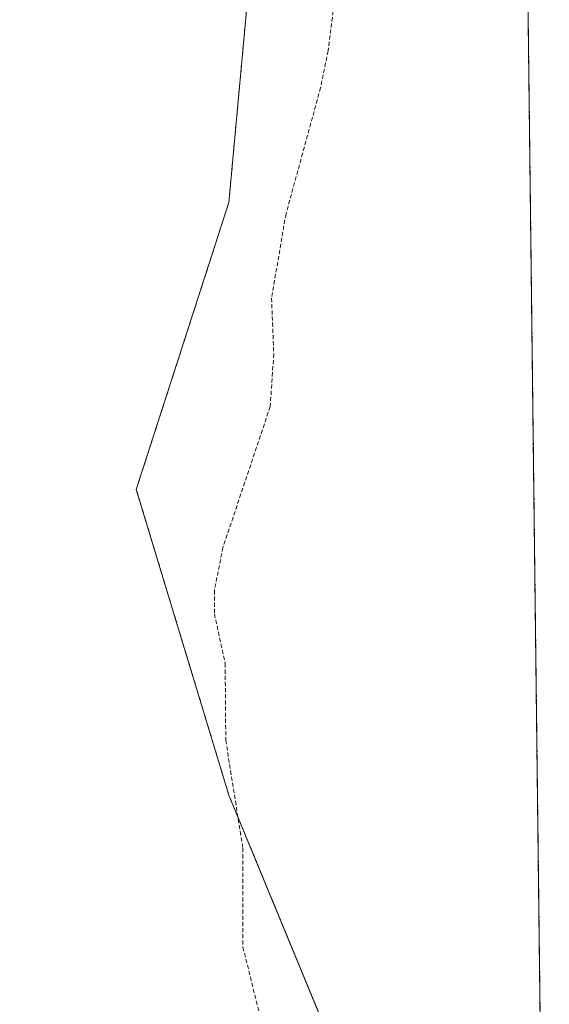
# Model space of a CAD drawing. Units: metres. Extents: x 583634 to 584083, y 4688816 to 4689612.
# Drawn here: x 584013 to 584078, y 4689227 to 4689347 of the extents above; entities that cross this region are included whole.
import ezdxf

# ---------------------------------------------------------------- set-up
doc = ezdxf.new("R2010")
doc.units = ezdxf.units.M
doc.header["$MEASUREMENT"] = 0
doc.linetypes.add('TRAZOS', pattern=[0.75, 0.5, -0.25])
for name, color, linetype, lineweight in [('Arbolado forestal', 92, 'TRAZOS', 0), ('Arbolado forestal CxS', 92, 'Continuous', 0), ('Comarca CxS', 133, 'Continuous', 0), ('Comunidad Autónoma CxS', 142, 'Continuous', 0), ('Curva de nivel auxiliar', 36, 'TRAZOS', 0), ('Municipio CxS', 142, 'Continuous', 0), ('Provincia CxS', 1, 'Continuous', 0), ('Suelo desnudo', 252, 'Continuous', 0), ('Suelo desnudo CxS', 43, 'Continuous', 0)]:
    doc.layers.add(name, color=color, linetype=linetype, lineweight=lineweight)

# ---------------------------------------------------------------- blocks, each defined once
blk = doc.blocks.new('*U150')
at = {"layer": 'Suelo desnudo CxS', "color": 43, "linetype": 'Continuous', "lineweight": 0}
blk.add_polyline3d([(584042.35, 4689366.45, 296.42), (584038.53, 4689324.91, 296.83), (584027.23, 4689289.88, 296.17), (584038.53, 4689252.59, 297.37), (584060, 4689200.62, 297.46)], dxfattribs=at)
blk = doc.blocks.new('*U151')
at = {"layer": 'Arbolado forestal CxS', "color": 92, "linetype": 'Continuous', "lineweight": 0}
blk.add_polyline3d([(584072.35, 4689574.82, 300.81), (584077.11, 4689177.8, 297.83), (584060, 4689200.62, 297.46), (584038.53, 4689252.59, 297.37), (584027.23, 4689289.88, 296.17), (584038.53, 4689324.91, 296.83), (584042.35, 4689366.45, 296.42), (584042.95, 4689366.74, 296.46), (584047.58, 4689375.67, 296.66), (584053.86, 4689386.25, 297.03), (584056.18, 4689404.11, 296.75), (584058.62, 4689425.04, 296.64)], dxfattribs=at)
blk = doc.blocks.new('*U154')
at = {"layer": 'Curva de nivel auxiliar', "color": 36, "linetype": 'TRAZOS', "lineweight": 0}
blk.add_polyline3d([(584064, 4689434.67, 297.5), (584063.98, 4689424.7, 297.5), (584062.3, 4689417.47, 297.5), (584061.48, 4689409.37, 297.5), (584059.43, 4689400.19, 297.5), (584057.87, 4689390.04, 297.5), (584054.92, 4689380.02, 297.5), (584051.91, 4689365.47, 297.5), (584051.22, 4689358.76, 297.5), (584051.65, 4689351.23, 297.5), (584050.64, 4689343.43, 297.5), (584049.73, 4689338.92, 297.5), (584045.51, 4689323.54, 297.5), (584043.74, 4689313.24, 297.5), (584044.01, 4689306.43, 297.5), (584043.58, 4689300.01, 297.5), (584037.81, 4689282.81, 297.5), (584036.76, 4689277.57, 297.5), (584036.77, 4689274.7, 297.5), (584038.08, 4689268.64, 297.5), (584038.15, 4689259.27, 297.5), (584040.24, 4689246.1, 297.5), (584040.25, 4689234.03, 297.5), (584044.77, 4689215.8, 297.5)], dxfattribs=at)

msp = doc.modelspace()

# ---------------------------------------------------------------- linework, layer by layer
at = {"layer": 'Arbolado forestal', "color": 92, "linetype": 'TRAZOS', "lineweight": 0}
for points in [[(584072.35, 4689574.82, 300.81), (584077.11, 4689177.8, 297.83)], [(584077.11, 4689177.8, 297.83), (584059.99, 4689200.62, 297.46), (584038.53, 4689252.59, 297.37), (584027.23, 4689289.88, 296.17), (584038.53, 4689324.91, 296.83), (584042.35, 4689366.45, 296.42)]]:
    msp.add_polyline3d(points, dxfattribs=at)
at = {"layer": 'Comarca CxS', "color": 133, "linetype": 'Continuous', "lineweight": 0}
for points in [[(584071.9, 4689612.06, 298.52), (584077.65, 4689132.88, 295.83), (584061.03, 4689140.36, 295.56), (584035.98, 4689155.5, 295.6), (584017.81, 4689173.81, 295.65), (583999.91, 4689203.69, 295.59), (583986.6, 4689235.6, 295.7), (583973.67, 4689271.95, 295.83), (583956.19, 4689318.98, 296.12), (583943.15, 4689362.33, 296.04), (583935.96, 4689399.57, 296.22), (583931.56, 4689437.44, 296.22), (583934.38, 4689447.86, 296.2), (583941.15, 4689459.42, 296.27), (583958.76, 4689490.8, 296.33), (583986.58, 4689531.82, 297.29), (583998.71, 4689551.64, 296.98), (584000.89, 4689564.85, 296.7), (584000.43, 4689591.67, 296.58), (583994.55, 4689611.15, 296.58), (584071.9, 4689612.06, 298.52)], [(584071.9, 4689612.06, 298.52), (584077.65, 4689132.88, 295.83), (584061.03, 4689140.36, 295.56), (584035.98, 4689155.5, 295.6), (584017.81, 4689173.81, 295.65), (583999.91, 4689203.69, 295.59), (583986.6, 4689235.6, 295.7), (583973.67, 4689271.95, 295.83), (583956.19, 4689318.98, 296.12), (583943.15, 4689362.33, 296.04), (583935.96, 4689399.57, 296.22), (583931.56, 4689437.44, 296.22), (583934.38, 4689447.86, 296.2), (583941.15, 4689459.42, 296.27), (583958.76, 4689490.79, 296.33), (583986.58, 4689531.82, 297.29), (583998.71, 4689551.64, 296.98), (584000.89, 4689564.85, 296.7), (584000.43, 4689591.67, 296.58), (583994.55, 4689611.15, 296.58), (584071.9, 4689612.06, 298.52)]]:
    msp.add_polyline3d(points, close=True, dxfattribs=at)
at = {"layer": 'Comunidad Autónoma CxS', "color": 142, "linetype": 'Continuous', "lineweight": 0}
msp.add_polyline3d([(584071.9, 4689612.06, 298.52), (584077.65, 4689132.88, 295.83), (584061.03, 4689140.36, 295.56), (584035.98, 4689155.5, 295.6), (584017.81, 4689173.81, 295.65), (583999.91, 4689203.69, 295.59), (583986.6, 4689235.6, 295.7), (583973.67, 4689271.95, 295.83), (583956.19, 4689318.98, 296.12), (583943.15, 4689362.33, 296.04), (583935.96, 4689399.57, 296.22), (583931.56, 4689437.44, 296.22), (583934.38, 4689447.86, 296.2), (583941.15, 4689459.42, 296.27), (583958.76, 4689490.8, 296.33), (583986.58, 4689531.82, 297.29), (583998.71, 4689551.64, 296.98), (584000.89, 4689564.85, 296.7), (584000.43, 4689591.67, 296.58), (583994.55, 4689611.15, 296.58), (584071.9, 4689612.06, 298.52)], close=True, dxfattribs=at)
msp.add_polyline3d([(584071.9, 4689612.06, 298.52), (584077.65, 4689132.88, 295.83), (584061.03, 4689140.36, 295.56), (584035.98, 4689155.5, 295.6), (584017.81, 4689173.81, 295.65), (583999.91, 4689203.69, 295.59), (583986.6, 4689235.6, 295.7), (583973.67, 4689271.95, 295.83), (583956.19, 4689318.98, 296.12), (583943.15, 4689362.33, 296.04), (583935.96, 4689399.57, 296.22), (583931.56, 4689437.44, 296.22), (583934.38, 4689447.86, 296.2), (583941.15, 4689459.42, 296.27), (583958.76, 4689490.8, 296.33), (583986.58, 4689531.82, 297.29), (583998.71, 4689551.64, 296.98), (584000.89, 4689564.85, 296.7), (584000.43, 4689591.67, 296.58), (583994.55, 4689611.15, 296.58), (584071.9, 4689612.06, 298.52)], close=True, dxfattribs=at)
at = {"layer": 'Municipio CxS', "color": 142, "linetype": 'Continuous', "lineweight": 0}
msp.add_polyline3d([(584071.9, 4689612.06, 298.52), (584077.65, 4689132.88, 295.83), (584061.03, 4689140.36, 295.56), (584035.98, 4689155.5, 295.6), (584017.81, 4689173.81, 295.65), (583999.91, 4689203.69, 295.59), (583986.6, 4689235.6, 295.7), (583973.67, 4689271.95, 295.83), (583956.19, 4689318.98, 296.12), (583943.15, 4689362.33, 296.04), (583935.96, 4689399.57, 296.22), (583931.56, 4689437.44, 296.22), (583934.38, 4689447.86, 296.2), (583941.15, 4689459.42, 296.27), (583958.76, 4689490.8, 296.33), (583986.58, 4689531.82, 297.29), (583998.71, 4689551.64, 296.98), (584000.89, 4689564.85, 296.7), (584000.43, 4689591.67, 296.58), (583994.55, 4689611.15, 296.58), (584071.9, 4689612.06, 298.52)], close=True, dxfattribs=at)
msp.add_polyline3d([(584071.9, 4689612.06, 298.52), (584077.65, 4689132.88, 295.83), (584061.03, 4689140.36, 295.56), (584035.98, 4689155.5, 295.6), (584017.81, 4689173.81, 295.65), (583999.91, 4689203.69, 295.59), (583986.6, 4689235.6, 295.7), (583973.67, 4689271.95, 295.83), (583956.19, 4689318.98, 296.12), (583943.15, 4689362.33, 296.04), (583935.96, 4689399.57, 296.22), (583931.56, 4689437.44, 296.22), (583934.38, 4689447.86, 296.2), (583941.15, 4689459.42, 296.27), (583958.76, 4689490.8, 296.33), (583986.58, 4689531.82, 297.29), (583998.71, 4689551.64, 296.98), (584000.89, 4689564.85, 296.7), (584000.43, 4689591.67, 296.58), (583994.55, 4689611.15, 296.58), (584071.9, 4689612.06, 298.52)], close=True, dxfattribs=at)
at = {"layer": 'Provincia CxS', "color": 1, "linetype": 'Continuous', "lineweight": 0}
msp.add_polyline3d([(584071.9, 4689612.06, 298.52), (584077.65, 4689132.88, 295.83), (584061.03, 4689140.36, 295.56), (584035.98, 4689155.5, 295.6), (584017.81, 4689173.81, 295.65), (583999.91, 4689203.69, 295.59), (583986.6, 4689235.6, 295.7), (583973.67, 4689271.95, 295.83), (583956.19, 4689318.98, 296.12), (583943.15, 4689362.33, 296.04), (583935.96, 4689399.57, 296.22), (583931.56, 4689437.44, 296.22), (583934.38, 4689447.86, 296.2), (583941.15, 4689459.42, 296.27), (583958.76, 4689490.8, 296.33), (583986.58, 4689531.82, 297.29), (583998.71, 4689551.64, 296.98), (584000.89, 4689564.85, 296.7), (584000.43, 4689591.67, 296.58), (583994.55, 4689611.15, 296.58), (584071.9, 4689612.06, 298.52)], close=True, dxfattribs=at)
msp.add_polyline3d([(584071.9, 4689612.06, 298.52), (584077.65, 4689132.88, 295.83), (584061.03, 4689140.36, 295.56), (584035.98, 4689155.5, 295.6), (584017.81, 4689173.81, 295.65), (583999.91, 4689203.69, 295.59), (583986.6, 4689235.6, 295.7), (583973.67, 4689271.95, 295.83), (583956.19, 4689318.98, 296.12), (583943.15, 4689362.33, 296.04), (583935.96, 4689399.57, 296.22), (583931.56, 4689437.44, 296.22), (583934.38, 4689447.86, 296.2), (583941.15, 4689459.42, 296.27), (583958.76, 4689490.8, 296.33), (583986.58, 4689531.82, 297.29), (583998.71, 4689551.64, 296.98), (584000.89, 4689564.85, 296.7), (584000.43, 4689591.67, 296.58), (583994.55, 4689611.15, 296.58), (584071.9, 4689612.06, 298.52)], close=True, dxfattribs=at)
at = {"layer": 'Suelo desnudo', "color": 252, "linetype": 'Continuous', "lineweight": 0}
msp.add_polyline3d([(584077.11, 4689177.8, 297.83), (584059.99, 4689200.62, 297.46), (584038.53, 4689252.59, 297.37), (584027.23, 4689289.88, 296.17), (584038.53, 4689324.91, 296.83), (584042.35, 4689366.45, 296.42)], dxfattribs=at)

# ---------------------------------------------------------------- block references
at = {"layer": 'Arbolado forestal CxS', "color": 92, "linetype": 'Continuous', "lineweight": 0}
msp.add_blockref('*U151', (0, 0), dxfattribs=at)
at = {"layer": 'Curva de nivel auxiliar', "color": 36, "linetype": 'TRAZOS', "lineweight": 0}
msp.add_blockref('*U154', (0, 0), dxfattribs=at)
at = {"layer": 'Suelo desnudo CxS', "color": 43, "linetype": 'Continuous', "lineweight": 0}
msp.add_blockref('*U150', (0, 0), dxfattribs=at)

doc.saveas('drawing.dxf')
